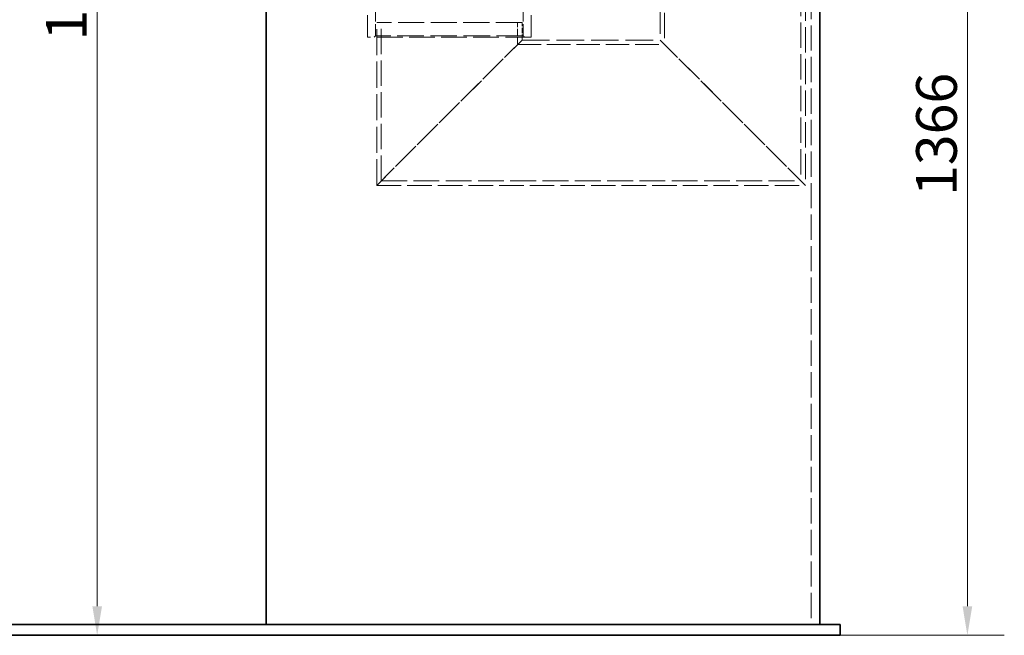
# Model space of a CAD drawing. Units: millimetres. Extents: x 0 to 7687, y 0 to 4752.
# Drawn here: x 1224 to 2579, y 2483 to 3330 of the extents above; entities that cross this region are included whole.
import ezdxf

# ---------------------------------------------------------------- set-up
doc = ezdxf.new("R2010")
doc.units = ezdxf.units.MM
doc.header["$LTSCALE"] = 16
doc.linetypes.add('DASHED', pattern=[0.2068, 0.1655, -0.0413])
doc.layers.add('Dimension (ISO)', color=5, linetype='Continuous', lineweight=9, true_color=0x0000ff)
doc.layers.add('Hidden (ISO)', color=1, linetype='DASHED', lineweight=18, true_color=0xff0000)
doc.layers.add('Visible (ISO)', color=7, linetype='Continuous', lineweight=35)
doc.styles.add('Note Text (ISO)', font='tahoma.ttf')
doc.dimstyles.new('Default (ISO)', dxfattribs={"dimscale": 16, "dimtxt": 3.5, "dimasz": 2.5, "dimexe": 3.175, "dimexo": 0, "dimgap": 0.762, "dimtad": 1, "dimdec": 1, "dimrnd": 1e-08, "dimtxsty": 'Note Text (ISO)', "dimcen": 0.09, "dimdle": 10, "dimclrd": 256, "dimclre": 256, "dimclrt": 256, "dimadec": 1, "dimazin": 2, "dimtfac": 1.001486, "dimtmove": 0, "dimatfit": 3, "dimfxl": 1, "dimtolj": 1, "dimtzin": 0, "dimlwd": -1, "dimlwe": -1, "dimarcsym": 0})

# ---------------------------------------------------------------- blocks, each defined once
blk = doc.blocks.new('*D19')
at = {"layer": 'Defpoints', "color": 0, "transparency": 16777216}
for p in [(1643.6, 4273.8), (1330.9, 2483.3), (1330.9, 2483.3)]:
    blk.add_point(p, dxfattribs=at)
at = {"layer": 'Dimension (ISO)', "transparency": 16777216}
for p, q in [((1643.6, 4273.8), (1280.1, 4273.8)), ((1330.9, 4233.8), (1330.9, 2523.3))]:
    blk.add_line(p, q, dxfattribs=at)
for points in [[(1324.3, 4233.8), (1337.6, 4233.8), (1330.9, 4273.8)], [(1324.3, 2523.3), (1337.6, 2523.3), (1330.9, 2483.3)]]:
    blk.add_solid(points, dxfattribs=at)
at = {"layer": 'Dimension (ISO)', "transparency": 16777216, "insert": (1260.5, 3301.8), "char_height": 56, "attachment_point": 1, "rotation": 90, "style": 'Note Text (ISO)'}
blk.add_mtext('\\A1;1791', dxfattribs=at)
blk = doc.blocks.new('*D21')
at = {"layer": 'Defpoints', "color": 0, "transparency": 16777216}
for p in [(2425.6, 3849.5), (2353.6, 2483.3), (2528.5, 2483.3)]:
    blk.add_point(p, dxfattribs=at)
at = {"layer": 'Dimension (ISO)', "transparency": 16777216}
for p, q in [((2425.6, 3849.5), (2579.3, 3849.5)), ((2528.5, 3809.5), (2528.5, 2523.3)), ((2353.6, 2483.3), (2579.3, 2483.3))]:
    blk.add_line(p, q, dxfattribs=at)
for points in [[(2521.9, 3809.5), (2535.2, 3809.5), (2528.5, 3849.5)], [(2521.9, 2523.3), (2535.2, 2523.3), (2528.5, 2483.3)]]:
    blk.add_solid(points, dxfattribs=at)
at = {"layer": 'Dimension (ISO)', "transparency": 16777216, "insert": (2458, 3087.8), "char_height": 56, "attachment_point": 1, "rotation": 90, "style": 'Note Text (ISO)'}
blk.add_mtext('\\A1;1366', dxfattribs=at)

msp = doc.modelspace()

# ---------------------------------------------------------------- linework, layer by layer
at = {"layer": 'Hidden (ISO)', "ltscale": 13.169871}
for p, q in [((2105.59, 4043.255), (2105.59, 3302.455)), ((2111.79, 4037.055), (2111.79, 3296.255)), ((2299.39, 3849.455), (2299.39, 3108.655)), ((2305.59, 3843.255), (2305.59, 3102.455))]:
    msp.add_line(p, q, dxfattribs=at)
at = {"layer": 'Hidden (ISO)', "ltscale": 13.112638}
msp.add_line((2313.59, 3843.255), (2313.59, 2498.255), dxfattribs=at)
at = {"layer": 'Hidden (ISO)', "ltscale": 11.333414}
for p, q in [((1703.09, 3306.455), (1703.09, 3381.455)), ((1928.09, 3306.455), (1928.09, 3381.455))]:
    msp.add_line(p, q, dxfattribs=at)
at = {"layer": 'Hidden (ISO)', "ltscale": 5.949199}
for p, q in [((1714.09, 3308.455), (1714.09, 3358.455)), ((1917.09, 3308.455), (1917.09, 3358.455))]:
    msp.add_line(p, q, dxfattribs=at)
at = {"layer": 'Hidden (ISO)', "ltscale": 13.563798}
msp.add_line((1915.59, 3326.455), (1715.59, 3326.455), dxfattribs=at)
at = {"layer": 'Hidden (ISO)', "ltscale": 13.539652}
msp.add_line((1715.59, 3102.455), (1715.59, 3326.455), dxfattribs=at)
at = {"layer": 'Hidden (ISO)', "ltscale": 13.164893}
msp.add_line((1721.79, 3108.655), (1721.79, 3326.455), dxfattribs=at)
at = {"layer": 'Hidden (ISO)', "ltscale": 3.593277}
msp.add_line((1909.39, 3296.255), (1909.39, 3326.455), dxfattribs=at)
at = {"layer": 'Hidden (ISO)', "ltscale": 2.855563}
msp.add_line((1915.59, 3302.455), (1915.59, 3326.455), dxfattribs=at)
at = {"layer": 'Hidden (ISO)', "ltscale": 13.351864}
msp.add_line((1928.09, 3306.455), (1703.09, 3306.455), dxfattribs=at)
at = {"layer": 'Hidden (ISO)', "ltscale": 0.336443}
for p, q in [((1714.09, 3308.455), (1712.09, 3306.455)), ((1917.09, 3308.455), (1919.09, 3306.455))]:
    msp.add_line(p, q, dxfattribs=at)
at = {"layer": 'Hidden (ISO)', "ltscale": 13.767255}
msp.add_line((1917.09, 3308.455), (1714.09, 3308.455), dxfattribs=at)
at = {"layer": 'Hidden (ISO)', "ltscale": 12.82841}
for p, q in [((1915.59, 3302.455), (1715.59, 3102.455)), ((1715.59, 3102.455), (1915.59, 3302.455)), ((2105.59, 3302.455), (2305.59, 3102.455)), ((2305.59, 3102.455), (2105.59, 3302.455))]:
    msp.add_line(p, q, dxfattribs=at)
at = {"layer": 'Hidden (ISO)', "ltscale": 12.234042}
msp.add_line((1909.39, 3296.255), (2111.79, 3296.255), dxfattribs=at)
at = {"layer": 'Hidden (ISO)', "ltscale": 14.355658}
msp.add_line((1915.59, 3302.455), (2105.59, 3302.455), dxfattribs=at)
at = {"layer": 'Hidden (ISO)', "ltscale": 13.428061}
msp.add_line((1721.79, 3108.655), (2299.39, 3108.655), dxfattribs=at)
at = {"layer": 'Hidden (ISO)', "ltscale": 12.736599}
msp.add_line((1715.59, 3102.455), (2305.59, 3102.455), dxfattribs=at)
at = {"layer": 'Visible (ISO)'}
for p, q in [((2325.59, 3843.255), (2325.59, 2498.255)), ((1563.59, 3683.255), (1563.59, 2498.255)), ((1563.603, 2498.255), (1563.603, 3683.255)), ((1563.604, 3683.255), (1563.604, 2498.255)), ((773.59, 2498.255), (2353.59, 2498.255)), ((2353.59, 2483.255), (2353.59, 2498.255)), ((773.59, 2483.255), (2353.59, 2483.255))]:
    msp.add_line(p, q, dxfattribs=at)

# ---------------------------------------------------------------- dimensions: what is measured, and where the dimension line sits
at = {"layer": 'Dimension (ISO)'}
for base, p1, p2, override, picture, middle in [((1330.924620288, 2483.255011516), (1643.590285731, 4273.755011516), (1330.924620288, 2483.255011516), {"dimgap": 0.762, "dimdec": 0, "dimse2": 1, "dimtol": 0, "dimlim": 0, "dimtp": 0, "dimtm": 0, "dimtdec": 2, "dimtofl": 0, "dimatfit": 1}, '*D19', (1330.924620288, 3378.505011516)), ((2528.536, 2483.255), (2425.59, 3849.455), (2353.59, 2483.255), {"dimgap": 0.762, "dimdec": 0, "dimtol": 0, "dimlim": 0, "dimtp": 0, "dimtm": 0, "dimtdec": 2, "dimtofl": 0, "dimatfit": 1}, '*D21', (2528.536, 3166.355))]:
    dim = msp.add_linear_dim(base=base, p1=p1, p2=p2, angle=90, dimstyle='Default (ISO)', override=override, dxfattribs=at)
    dim.commit()
    dim.dimension.update_dxf_attribs({"geometry": picture, "text_midpoint": middle, "dimtype": 160})

doc.saveas('drawing.dxf')
